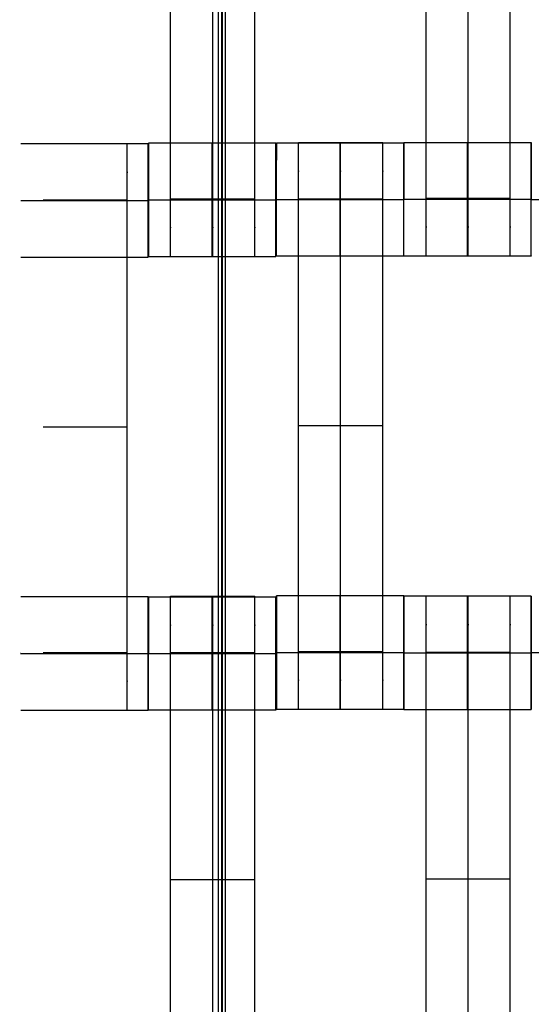
# Model space of a CAD drawing. Units: millimetres. Extents: x -389 to 307, y -230 to 302.
# Drawn here: x -70 to -61, y -34 to -17 of the extents above; entities that cross this region are included whole.
import ezdxf

# ---------------------------------------------------------------- set-up
doc = ezdxf.new("R2010")
doc.units = ezdxf.units.MM
doc.layers.add('Make2D$Widoczne$Krzywe', color=7, linetype='Continuous', true_color=0x000000)

msp = doc.modelspace()

# ---------------------------------------------------------------- linework, layer by layer
at = {"layer": 'Make2D$Widoczne$Krzywe', "color": 6, "linetype": 'Continuous', "lineweight": -3, "true_color": 0xff00ff}
msp.add_open_spline([(-300.001, -225), (-0.001, -225), (299.999, -225), (299.999, 0), (299.999, 225), (-0.001, 225), (-300.001, 225), (-300.001, 0), (-300.001, -225)], degree=2, knots=[0, 0, 0, 1, 1, 2, 2, 3, 3, 4, 4, 4], dxfattribs=at)
at = {"layer": 'Make2D$Widoczne$Krzywe', "color": 12, "lineweight": -3, "true_color": 0xcc0000}
for points in [[(-66.412, 72.278), (-66.412, 0.665), (-66.412, -70.948)], [(-66.481, -62.029), (-66.481, 0.83), (-66.481, 63.689)], [(-66.417, -62.029), (-66.417, 0.83), (-66.417, 63.689)], [(-66.353, -62.029), (-66.353, 0.83), (-66.353, 63.689)]]:
    msp.add_open_spline(points, degree=2, dxfattribs=at)
at = {"layer": 'Make2D$Widoczne$Krzywe', "color": 18, "lineweight": -3, "true_color": 0x000000}
for points, weights, knots in [([(-67.323, -20.806), (-67.323, -20.806), (-67.323, -20.509), (-67.323, -20.213), (-67.323, -19.795), (-67.323, -15.806), (-67.323, -11.817), (-67.323, -11.401), (-67.323, -11.105), (-67.323, -10.808), (-67.323, -10.806), (-67.323, -10.806), (-67.323, -10.806)], [1, 0.922853343271, 1, 0.922853343271, 1, 1, 1, 0.923384130403, 1, 0.923384130403, 1, 0.999447968448, 0.998903891875], [23.864761, 23.864761, 23.864761, 24.655526, 24.655526, 25.446291, 25.446291, 33.424855, 33.424855, 34.212848, 34.212848, 35.000842, 35.000842, 35.00652, 35.00652, 35.00652]), ([(-66.58, -20.806), (-66.58, -20.806), (-66.58, -20.509), (-66.58, -20.213), (-66.58, -19.795), (-66.58, -15.806), (-66.58, -11.817), (-66.58, -11.401), (-66.58, -11.105), (-66.58, -10.808), (-66.58, -10.806), (-66.58, -10.806), (-66.58, -10.806)], [1, 0.922853343271, 1, 0.922853343271, 1, 1, 1, 0.923384130403, 1, 0.923384130403, 1, 0.999447968448, 0.998903891875], [23.864761, 23.864761, 23.864761, 24.655526, 24.655526, 25.446291, 25.446291, 33.424855, 33.424855, 34.212848, 34.212848, 35.000842, 35.000842, 35.00652, 35.00652, 35.00652]), ([(-65.837, -20.806), (-65.837, -20.806), (-65.837, -20.509), (-65.837, -20.213), (-65.837, -19.795), (-65.837, -15.806), (-65.837, -11.817), (-65.837, -11.401), (-65.837, -11.105), (-65.837, -10.808), (-65.837, -10.806), (-65.837, -10.806), (-65.837, -10.806)], [1, 0.922853343271, 1, 0.922853343271, 1, 1, 1, 0.923384130403, 1, 0.923384130403, 1, 0.999447968448, 0.998903891875], [9.571163, 9.571163, 9.571163, 10.361928, 10.361928, 11.152693, 11.152693, 19.131256, 19.131256, 19.91925, 19.91925, 20.707244, 20.707244, 20.712921, 20.712921, 20.712921]), ([(-62.815, -20.796), (-62.815, -20.796), (-62.815, -20.499), (-62.815, -20.203), (-62.815, -19.785), (-62.815, -15.796), (-62.815, -11.807), (-62.815, -11.391), (-62.815, -11.095), (-62.815, -10.798), (-62.815, -10.796), (-62.815, -10.796), (-62.815, -10.796)], [1, 0.922853343271, 1, 0.922853343271, 1, 1, 1, 0.923384130403, 1, 0.923384130403, 1, 0.999447968448, 0.998903891875], [12.723138, 12.723138, 12.723138, 13.513903, 13.513903, 14.304668, 14.304668, 22.283231, 22.283231, 23.071225, 23.071225, 23.859219, 23.859219, 23.864896, 23.864896, 23.864896]), ([(-62.073, -20.796), (-62.073, -20.796), (-62.073, -20.499), (-62.073, -20.203), (-62.073, -19.785), (-62.073, -15.796), (-62.073, -11.807), (-62.073, -11.391), (-62.073, -11.095), (-62.073, -10.798), (-62.073, -10.796), (-62.073, -10.796), (-62.073, -10.796)], [1, 0.922853343271, 1, 0.922853343271, 1, 1, 1, 0.923384130403, 1, 0.923384130403, 1, 0.999447968448, 0.998903891875], [9.571163, 9.571163, 9.571163, 10.361928, 10.361928, 11.152693, 11.152693, 19.131256, 19.131256, 19.91925, 19.91925, 20.707244, 20.707244, 20.712921, 20.712921, 20.712921]), ([(-61.33, -20.796), (-61.33, -20.796), (-61.33, -20.499), (-61.33, -20.203), (-61.33, -19.785), (-61.33, -15.796), (-61.33, -11.807), (-61.33, -11.391), (-61.33, -11.095), (-61.33, -10.798), (-61.33, -10.796), (-61.33, -10.796), (-61.33, -10.796)], [1, 0.922853343271, 1, 0.922853343271, 1, 1, 1, 0.923384130403, 1, 0.923384130403, 1, 0.999447968448, 0.998903891875], [20.701701, 20.701701, 20.701701, 21.492466, 21.492466, 22.283231, 22.283231, 30.261795, 30.261795, 31.049788, 31.049788, 31.837782, 31.837782, 31.84346, 31.84346, 31.84346]), ([(-68.09, -28.809), (-68.09, -28.809), (-68.09, -28.512), (-68.09, -28.216), (-68.09, -27.798), (-68.09, -23.809), (-68.09, -19.82), (-68.09, -19.404), (-68.09, -19.108), (-68.09, -18.811), (-68.09, -18.809), (-68.09, -18.809), (-68.09, -18.809)], [1, 0.922853343271, 1, 0.922853343271, 1, 1, 1, 0.923384130403, 1, 0.923384130403, 1, 0.999447968448, 0.998903891875], [9.571163, 9.571163, 9.571163, 10.361928, 10.361928, 11.152693, 11.152693, 19.131256, 19.131256, 19.91925, 19.91925, 20.707244, 20.707244, 20.712921, 20.712921, 20.712921]), ([(-67.718, -18.816), (-67.718, -18.855), (-67.718, -19.815), (-67.718, -20.815), (-67.718, -20.815), (-67.717, -20.815), (-67.717, -19.815), (-67.717, -18.815), (-67.718, -18.815), (-67.718, -18.815), (-67.718, -18.815)], [0.983700021492, 0.715497123728, 1, 0.707106781187, 1, 0.707106781187, 1, 0.707106781187, 1, 0.999941891274, 0.999883805606], [-1.525799, -1.525799, -1.525799, 0, 0, 1.570797, 1.570797, 3.141593, 3.141593, 4.71239, 4.71239, 4.712702, 4.712702, 4.712702]), ([(-67.714, -18.807), (-67.715, -18.845), (-67.715, -19.806), (-67.715, -20.806), (-67.714, -20.806), (-67.714, -20.806), (-67.714, -19.806), (-67.714, -18.806), (-67.714, -18.806), (-67.714, -18.806), (-67.714, -18.806)], [0.984148164611, 0.715259638525, 1, 0.707106781187, 1, 0.707106781187, 1, 0.707106781187, 1, 0.999941891274, 0.999883805606], [-1.527073, -1.527073, -1.527073, 0, 0, 1.570797, 1.570797, 3.141593, 3.141593, 4.71239, 4.71239, 4.712702, 4.712702, 4.712702]), ([(-66.59, -19.806), (-66.59, -20.806), (-66.59, -20.806), (-66.589, -20.806), (-66.589, -19.806), (-66.589, -18.806), (-66.59, -18.806), (-66.59, -18.806), (-66.59, -19.806)], [1, 0.707106781187, 1, 0.707106781187, 1, 0.707106781187, 1, 0.707106781187, 1], [0, 0, 0, 1.570797, 1.570797, 3.141593, 3.141593, 4.71239, 4.71239, 6.283187, 6.283187, 6.283187]), ([(-65.465, -20.806), (-65.465, -20.806), (-65.465, -19.806), (-65.465, -18.806), (-65.465, -18.806), (-65.465, -18.806), (-65.465, -18.806)], [0.999883805606, 0.707164889912, 1, 0.707106781187, 1, 0.999941891274, 0.999883805606], [1.571108, 1.571108, 1.571108, 3.141593, 3.141593, 4.71239, 4.71239, 4.712702, 4.712702, 4.712702]), ([(-65.457, -20.798), (-65.456, -20.798), (-65.456, -19.798), (-65.456, -18.798), (-65.457, -18.798), (-65.458, -18.798), (-65.458, -19.798)], [0.999883805606, 0.707164889912, 1, 0.707106781187, 1, 0.707106781187, 1], [1.571108, 1.571108, 1.571108, 3.141593, 3.141593, 4.71239, 4.71239, 6.283187, 6.283187, 6.283187]), ([(-65.065, -28.792), (-65.065, -28.792), (-65.065, -28.495), (-65.065, -28.198), (-65.065, -27.781), (-65.065, -23.792), (-65.065, -19.802), (-65.065, -19.387), (-65.065, -19.09), (-65.065, -18.794), (-65.065, -18.792), (-65.065, -18.792), (-65.065, -18.792)], [1, 0.922853343271, 1, 0.922853343271, 1, 1, 1, 0.923384130403, 1, 0.923384130403, 1, 0.999447968448, 0.998903891875], [9.571163, 9.571163, 9.571163, 10.361928, 10.361928, 11.152693, 11.152693, 19.131256, 19.131256, 19.91925, 19.91925, 20.707244, 20.707244, 20.712921, 20.712921, 20.712921]), ([(-64.333, -18.799), (-64.333, -18.835), (-64.333, -19.798), (-64.333, -20.798), (-64.333, -20.798), (-64.332, -20.798), (-64.332, -19.798), (-64.332, -18.798), (-64.333, -18.798), (-64.333, -18.798), (-64.333, -18.798)], [0.984990490258, 0.714814363654, 1, 0.707106781187, 1, 0.707106781187, 1, 0.707106781187, 1, 0.999941891274, 0.999883805606], [-1.529461, -1.529461, -1.529461, 0, 0, 1.570797, 1.570797, 3.141593, 3.141593, 4.71239, 4.71239, 4.712702, 4.712702, 4.712702]), ([(-64.323, -28.792), (-64.323, -28.792), (-64.323, -28.495), (-64.323, -28.198), (-64.323, -27.781), (-64.323, -23.792), (-64.323, -19.802), (-64.323, -19.387), (-64.323, -19.09), (-64.323, -18.794), (-64.323, -18.792), (-64.323, -18.792), (-64.323, -18.792)], [1, 0.922853343271, 1, 0.922853343271, 1, 1, 1, 0.923384130403, 1, 0.923384130403, 1, 0.999447968448, 0.998903891875], [9.571163, 9.571163, 9.571163, 10.361928, 10.361928, 11.152693, 11.152693, 19.131256, 19.131256, 19.91925, 19.91925, 20.707244, 20.707244, 20.712921, 20.712921, 20.712921]), ([(-63.58, -28.792), (-63.58, -28.792), (-63.58, -28.495), (-63.58, -28.198), (-63.58, -27.781), (-63.58, -23.792), (-63.58, -19.802), (-63.58, -19.387), (-63.58, -19.09), (-63.58, -18.794), (-63.58, -18.792), (-63.58, -18.792), (-63.58, -18.792)], [1, 0.922853343271, 1, 0.922853343271, 1, 1, 1, 0.923384130403, 1, 0.923384130403, 1, 0.999447968448, 0.998903891875], [9.571163, 9.571163, 9.571163, 10.361928, 10.361928, 11.152693, 11.152693, 19.131256, 19.131256, 19.91925, 19.91925, 20.707244, 20.707244, 20.712921, 20.712921, 20.712921]), ([(-63.208, -20.798), (-63.208, -20.798), (-63.208, -19.798), (-63.208, -18.798), (-63.208, -18.798), (-63.209, -18.798), (-63.209, -19.798)], [0.999883805606, 0.707164889912, 1, 0.707106781187, 1, 0.707106781187, 1], [1.571108, 1.571108, 1.571108, 3.141593, 3.141593, 4.71239, 4.71239, 6.283187, 6.283187, 6.283187]), ([(-63.207, -20.796), (-63.206, -20.796), (-63.206, -19.796), (-63.206, -18.796), (-63.207, -18.796), (-63.208, -18.796), (-63.208, -19.796)], [0.999883805606, 0.707164889912, 1, 0.707106781187, 1, 0.707106781187, 1], [1.571108, 1.571108, 1.571108, 3.141593, 3.141593, 4.71239, 4.71239, 6.283187, 6.283187, 6.283187]), ([(-62.083, -18.797), (-62.083, -18.833), (-62.083, -19.796), (-62.083, -20.796), (-62.083, -20.796), (-62.082, -20.796), (-62.082, -19.796), (-62.082, -18.796), (-62.083, -18.796), (-62.083, -18.796), (-62.083, -18.796)], [0.984990490257, 0.714814363654, 1, 0.707106781187, 1, 0.707106781187, 1, 0.707106781187, 1, 0.999941891274, 0.999883805606], [-1.529461, -1.529461, -1.529461, 0, 0, 1.570797, 1.570797, 3.141593, 3.141593, 4.71239, 4.71239, 4.712702, 4.712702, 4.712702]), ([(-60.958, -20.796), (-60.958, -20.796), (-60.958, -19.796), (-60.958, -18.796), (-60.958, -18.796), (-60.958, -18.796), (-60.958, -18.796)], [0.999883805606, 0.707164889912, 1, 0.707106781187, 1, 0.999941891274, 0.999883805606], [1.571108, 1.571108, 1.571108, 3.141593, 3.141593, 4.71239, 4.71239, 4.712702, 4.712702, 4.712702]), ([(-67.718, -28.809), (-67.717, -28.809), (-67.717, -27.809), (-67.717, -26.809), (-67.718, -26.809), (-67.718, -26.809), (-67.718, -27.809)], [0.999883805606, 0.707164889912, 1, 0.707106781187, 1, 0.707106781187, 1], [1.571108, 1.571108, 1.571108, 3.141593, 3.141593, 4.71239, 4.71239, 6.283187, 6.283187, 6.283187]), ([(-67.714, -28.808), (-67.714, -28.808), (-67.714, -27.808), (-67.714, -26.808), (-67.714, -26.808), (-67.715, -26.808), (-67.715, -27.808)], [0.999883805606, 0.707164889912, 1, 0.707106781187, 1, 0.707106781187, 1], [1.571108, 1.571108, 1.571108, 3.141593, 3.141593, 4.71239, 4.71239, 6.283187, 6.283187, 6.283187]), ([(-67.323, -36.802), (-67.323, -36.802), (-67.323, -36.505), (-67.323, -36.208), (-67.323, -35.791), (-67.323, -31.802), (-67.323, -27.812), (-67.323, -27.397), (-67.323, -27.1), (-67.323, -26.804), (-67.323, -26.802), (-67.323, -26.802), (-67.323, -26.802)], [1, 0.922853343271, 1, 0.922853343271, 1, 1, 1, 0.923384130403, 1, 0.923384130403, 1, 0.999447968448, 0.998903891875], [23.864761, 23.864761, 23.864761, 24.655526, 24.655526, 25.446291, 25.446291, 33.424855, 33.424855, 34.212848, 34.212848, 35.000842, 35.000842, 35.00652, 35.00652, 35.00652]), ([(-66.59, -26.809), (-66.59, -26.845), (-66.59, -27.808), (-66.59, -28.808), (-66.59, -28.808), (-66.589, -28.808), (-66.589, -27.808), (-66.589, -26.808), (-66.59, -26.808), (-66.59, -26.808), (-66.59, -26.808)], [0.984990490257, 0.714814363654, 1, 0.707106781187, 1, 0.707106781187, 1, 0.707106781187, 1, 0.999941891274, 0.999883805606], [-1.529461, -1.529461, -1.529461, 0, 0, 1.570797, 1.570797, 3.141593, 3.141593, 4.71239, 4.71239, 4.712702, 4.712702, 4.712702]), ([(-66.58, -36.802), (-66.58, -36.802), (-66.58, -36.505), (-66.58, -36.208), (-66.58, -35.791), (-66.58, -31.802), (-66.58, -27.812), (-66.58, -27.397), (-66.58, -27.1), (-66.58, -26.804), (-66.58, -26.802), (-66.58, -26.802), (-66.58, -26.802)], [1, 0.922853343271, 1, 0.922853343271, 1, 1, 1, 0.923384130403, 1, 0.923384130403, 1, 0.999447968448, 0.998903891875], [9.571163, 9.571163, 9.571163, 10.361928, 10.361928, 11.152693, 11.152693, 19.131256, 19.131256, 19.91925, 19.91925, 20.707244, 20.707244, 20.712921, 20.712921, 20.712921]), ([(-65.837, -36.802), (-65.837, -36.802), (-65.837, -36.505), (-65.837, -36.208), (-65.837, -35.791), (-65.837, -31.802), (-65.837, -27.812), (-65.837, -27.397), (-65.837, -27.1), (-65.837, -26.804), (-65.837, -26.802), (-65.837, -26.802), (-65.837, -26.802)], [1, 0.922853343271, 1, 0.922853343271, 1, 1, 1, 0.923384130403, 1, 0.923384130403, 1, 0.999447968448, 0.998903891875], [9.571163, 9.571163, 9.571163, 10.361928, 10.361928, 11.152693, 11.152693, 19.131256, 19.131256, 19.91925, 19.91925, 20.707244, 20.707244, 20.712921, 20.712921, 20.712921]), ([(-65.465, -28.808), (-65.465, -28.808), (-65.465, -27.808), (-65.465, -26.808), (-65.465, -26.808), (-65.465, -26.808), (-65.465, -26.808)], [0.999883805606, 0.707164889912, 1, 0.707106781187, 1, 0.999941891274, 0.999883805606], [1.571108, 1.571108, 1.571108, 3.141593, 3.141593, 4.71239, 4.71239, 4.712702, 4.712702, 4.712702]), ([(-65.457, -26.792), (-65.458, -26.823), (-65.458, -27.792), (-65.458, -28.792), (-65.457, -28.792), (-65.456, -28.792), (-65.456, -27.792), (-65.456, -26.792), (-65.457, -26.792), (-65.457, -26.792), (-65.457, -26.792)], [0.987104541658, 0.713703066118, 1, 0.707106781187, 1, 0.707106781187, 1, 0.707106781187, 1, 0.999941891274, 0.999883805606], [-1.535421, -1.535421, -1.535421, 0, 0, 1.570797, 1.570797, 3.141593, 3.141593, 4.71239, 4.71239, 4.712702, 4.712702, 4.712702]), ([(-64.333, -26.792), (-64.333, -26.828), (-64.333, -27.792), (-64.333, -28.792), (-64.333, -28.792), (-64.332, -28.792), (-64.332, -27.792), (-64.332, -26.792), (-64.333, -26.792), (-64.333, -26.792), (-64.333, -26.792)], [0.984990490258, 0.714814363654, 1, 0.707106781187, 1, 0.707106781187, 1, 0.707106781187, 1, 0.999941891274, 0.999883805606], [-1.529461, -1.529461, -1.529461, 0, 0, 1.570797, 1.570797, 3.141593, 3.141593, 4.71239, 4.71239, 4.712702, 4.712702, 4.712702]), ([(-63.208, -26.792), (-63.209, -26.824), (-63.209, -27.792), (-63.209, -28.792), (-63.208, -28.792), (-63.208, -28.792), (-63.208, -27.792), (-63.208, -26.792), (-63.208, -26.792), (-63.208, -26.792), (-63.208, -26.792)], [0.986641711127, 0.713945606807, 1, 0.707106781187, 1, 0.707106781187, 1, 0.707106781187, 1, 0.999941891274, 0.999883805606], [-1.53412, -1.53412, -1.53412, 0, 0, 1.570797, 1.570797, 3.141593, 3.141593, 4.71239, 4.71239, 4.712702, 4.712702, 4.712702]), ([(-63.207, -28.798), (-63.206, -28.798), (-63.206, -27.798), (-63.206, -26.798), (-63.207, -26.798), (-63.207, -26.798), (-63.207, -26.798)], [0.999883805606, 0.707164889912, 1, 0.707106781187, 1, 0.999941891274, 0.999883805606], [1.571108, 1.571108, 1.571108, 3.141593, 3.141593, 4.71239, 4.71239, 4.712702, 4.712702, 4.712702]), ([(-62.815, -36.792), (-62.815, -36.792), (-62.815, -36.495), (-62.815, -36.198), (-62.815, -35.781), (-62.815, -31.792), (-62.815, -27.802), (-62.815, -27.387), (-62.815, -27.09), (-62.815, -26.794), (-62.815, -26.792), (-62.815, -26.792), (-62.815, -26.792)], [1, 0.922853343271, 1, 0.922853343271, 1, 1, 1, 0.923384130403, 1, 0.923384130403, 1, 0.999447968448, 0.998903891875], [12.723138, 12.723138, 12.723138, 13.513903, 13.513903, 14.304668, 14.304668, 22.283231, 22.283231, 23.071225, 23.071225, 23.859219, 23.859219, 23.864896, 23.864896, 23.864896]), ([(-62.083, -26.799), (-62.083, -26.835), (-62.083, -27.798), (-62.083, -28.798), (-62.083, -28.798), (-62.082, -28.798), (-62.082, -27.798), (-62.082, -26.798), (-62.083, -26.798), (-62.083, -26.798), (-62.083, -26.798)], [0.984990490257, 0.714814363654, 1, 0.707106781187, 1, 0.707106781187, 1, 0.707106781187, 1, 0.999941891274, 0.999883805606], [-1.529461, -1.529461, -1.529461, 0, 0, 1.570797, 1.570797, 3.141593, 3.141593, 4.71239, 4.71239, 4.712702, 4.712702, 4.712702]), ([(-62.073, -36.792), (-62.073, -36.792), (-62.073, -36.495), (-62.073, -36.198), (-62.073, -35.781), (-62.073, -31.792), (-62.073, -27.802), (-62.073, -27.387), (-62.073, -27.09), (-62.073, -26.794), (-62.073, -26.792), (-62.073, -26.792), (-62.073, -26.792)], [1, 0.922853343271, 1, 0.922853343271, 1, 1, 1, 0.923384130403, 1, 0.923384130403, 1, 0.999447968448, 0.998903891875], [9.571163, 9.571163, 9.571163, 10.361928, 10.361928, 11.152693, 11.152693, 19.131256, 19.131256, 19.91925, 19.91925, 20.707244, 20.707244, 20.712921, 20.712921, 20.712921]), ([(-61.33, -36.792), (-61.33, -36.792), (-61.33, -36.495), (-61.33, -36.198), (-61.33, -35.781), (-61.33, -31.792), (-61.33, -27.802), (-61.33, -27.387), (-61.33, -27.09), (-61.33, -26.794), (-61.33, -26.792), (-61.33, -26.792), (-61.33, -26.792)], [1, 0.922853343271, 1, 0.922853343271, 1, 1, 1, 0.923384130403, 1, 0.923384130403, 1, 0.999447968448, 0.998903891875], [9.571163, 9.571163, 9.571163, 10.361928, 10.361928, 11.152693, 11.152693, 19.131256, 19.131256, 19.91925, 19.91925, 20.707244, 20.707244, 20.712921, 20.712921, 20.712921]), ([(-60.958, -26.798), (-60.959, -26.83), (-60.959, -27.798), (-60.959, -28.798), (-60.958, -28.798), (-60.958, -28.798), (-60.958, -27.798), (-60.958, -26.798), (-60.958, -26.798), (-60.958, -26.798), (-60.958, -26.798)], [0.986664940734, 0.713933423572, 1, 0.707106781187, 1, 0.707106781187, 1, 0.707106781187, 1, 0.999941891274, 0.999883805606], [-1.534185, -1.534185, -1.534185, 0, 0, 1.570797, 1.570797, 3.141593, 3.141593, 4.71239, 4.71239, 4.712702, 4.712702, 4.712702])]:
    msp.add_rational_spline(points, weights, degree=2, knots=knots, dxfattribs=at)
for points in [[(-67.718, -18.816), (-68.842, -18.816), (-69.967, -18.816)], [(-69.575, -18.809), (-68.832, -18.809), (-68.09, -18.809)], [(-65.465, -18.807), (-66.59, -18.807), (-67.714, -18.807)], [(-65.457, -18.799), (-64.333, -18.799), (-63.208, -18.799)], [(-65.065, -18.792), (-64.323, -18.792), (-63.58, -18.792)], [(-60.958, -18.797), (-62.083, -18.797), (-63.207, -18.797)], [(-65.837, -19.795), (-66.58, -19.795), (-67.323, -19.795)], [(-63.58, -19.791), (-64.323, -19.791), (-65.065, -19.791)], [(-63.58, -19.797), (-64.323, -19.797), (-65.065, -19.797)], [(-63.58, -19.802), (-64.323, -19.802), (-65.065, -19.802)], [(-61.33, -19.785), (-62.073, -19.785), (-62.815, -19.785)], [(-69.967, -19.816), (-69.967, -19.816), (-69.967, -19.816)], [(-69.966, -19.816), (-68.842, -19.816), (-67.717, -19.816)], [(-68.09, -19.809), (-68.832, -19.809), (-69.575, -19.809)], [(-68.09, -19.814), (-68.832, -19.814), (-69.575, -19.814)], [(-68.09, -19.82), (-68.832, -19.82), (-69.575, -19.82)], [(-69.967, -20.815), (-68.842, -20.815), (-67.718, -20.815)], [(-67.714, -20.806), (-66.59, -20.806), (-65.465, -20.806)], [(-63.208, -20.798), (-64.333, -20.798), (-65.457, -20.798)], [(-63.207, -20.796), (-62.083, -20.796), (-60.958, -20.796)], [(-63.58, -23.792), (-64.323, -23.792), (-65.065, -23.792)], [(-69.575, -23.809), (-68.832, -23.809), (-68.09, -23.809)], [(-67.718, -26.81), (-68.842, -26.81), (-69.967, -26.81)], [(-67.714, -26.809), (-66.59, -26.809), (-65.466, -26.809)], [(-67.323, -26.802), (-66.58, -26.802), (-65.837, -26.802)], [(-64.333, -26.792), (-64.895, -26.792), (-65.457, -26.792)], [(-63.208, -26.792), (-63.77, -26.792), (-64.332, -26.792)], [(-62.083, -26.799), (-62.645, -26.799), (-63.207, -26.799)], [(-62.815, -26.792), (-62.073, -26.792), (-61.33, -26.792)], [(-60.958, -26.799), (-61.52, -26.799), (-62.082, -26.799)], [(-68.09, -27.798), (-68.832, -27.798), (-69.575, -27.798)], [(-63.58, -27.781), (-64.323, -27.781), (-65.065, -27.781)], [(-61.33, -27.791), (-62.073, -27.791), (-62.815, -27.791)], [(-61.33, -27.797), (-62.073, -27.797), (-62.815, -27.797)], [(-65.837, -27.801), (-66.58, -27.801), (-67.323, -27.801)], [(-65.837, -27.807), (-66.58, -27.807), (-67.323, -27.807)], [(-65.837, -27.812), (-66.58, -27.812), (-67.323, -27.812)], [(-61.33, -27.802), (-62.073, -27.802), (-62.815, -27.802)], [(-69.967, -28.809), (-68.842, -28.809), (-67.718, -28.809)], [(-65.465, -28.808), (-66.59, -28.808), (-67.714, -28.808)], [(-65.457, -28.792), (-64.333, -28.792), (-63.208, -28.792)], [(-63.207, -28.798), (-62.083, -28.798), (-60.958, -28.798)], [(-61.33, -31.792), (-62.073, -31.792), (-62.815, -31.792)], [(-65.837, -31.802), (-66.58, -31.802), (-67.323, -31.802)]]:
    msp.add_open_spline(points, degree=2, dxfattribs=at)
for points, weights in [([(-60.958, -18.796), (-60.959, -18.823), (-60.959, -19.796)], [0.988834924446, 0.712799982293, 1]), ([(-65.465, -26.809), (-65.466, -26.854), (-65.466, -27.808)], [0.981198572589, 0.716830297773, 1]), ([(-63.207, -26.798), (-63.208, -26.829), (-63.208, -27.795)], [0.987130162226, 0.714301997138, 0.998720475726])]:
    msp.add_rational_spline(points, weights, degree=2, dxfattribs=at)
for points, knots in [([(-67.715, -19.806), (-67.714, -19.806), (-67.714, -19.806), (-66.589, -19.806), (-65.465, -19.806)], [4.248893, 4.248893, 4.248893, 6.248893, 6.248893, 8.497785, 8.497785, 8.497785]), ([(-65.458, -19.798), (-65.457, -19.798), (-65.456, -19.798), (-64.332, -19.798), (-63.208, -19.798)], [8.497785, 8.497785, 8.497785, 10.497785, 10.497785, 12.746678, 12.746678, 12.746678]), ([(-63.208, -19.796), (-63.207, -19.796), (-63.206, -19.796), (-62.082, -19.796), (-60.958, -19.796)], [8.497785, 8.497785, 8.497785, 10.497785, 10.497785, 12.746678, 12.746678, 12.746678]), ([(-60.958, -19.798), (-60.957, -19.798), (-60.956, -19.798), (-59.832, -19.798), (-58.708, -19.798)], [4.248893, 4.248893, 4.248893, 6.248893, 6.248893, 8.497785, 8.497785, 8.497785]), ([(-65.458, -27.792), (-65.457, -27.792), (-65.456, -27.792), (-64.332, -27.792), (-63.208, -27.792)], [8.497785, 8.497785, 8.497785, 10.497785, 10.497785, 12.746678, 12.746678, 12.746678]), ([(-63.208, -27.798), (-63.207, -27.798), (-63.206, -27.798), (-62.082, -27.798), (-60.958, -27.798)], [8.497785, 8.497785, 8.497785, 10.497785, 10.497785, 12.746678, 12.746678, 12.746678]), ([(-60.958, -27.792), (-60.957, -27.792), (-60.956, -27.792), (-59.832, -27.792), (-58.708, -27.792)], [4.248893, 4.248893, 4.248893, 6.248893, 6.248893, 8.497785, 8.497785, 8.497785]), ([(-69.967, -27.81), (-69.967, -27.81), (-69.966, -27.81), (-68.842, -27.81), (-67.717, -27.81)], [2.248892, 2.248892, 2.248892, 4.248893, 4.248893, 6.497785, 6.497785, 6.497785]), ([(-67.715, -27.808), (-67.714, -27.808), (-67.714, -27.808), (-66.589, -27.808), (-65.465, -27.808)], [4.248893, 4.248893, 4.248893, 6.248893, 6.248893, 8.497785, 8.497785, 8.497785])]:
    msp.add_open_spline(points, degree=2, knots=knots, dxfattribs=at)

doc.saveas('drawing.dxf')
